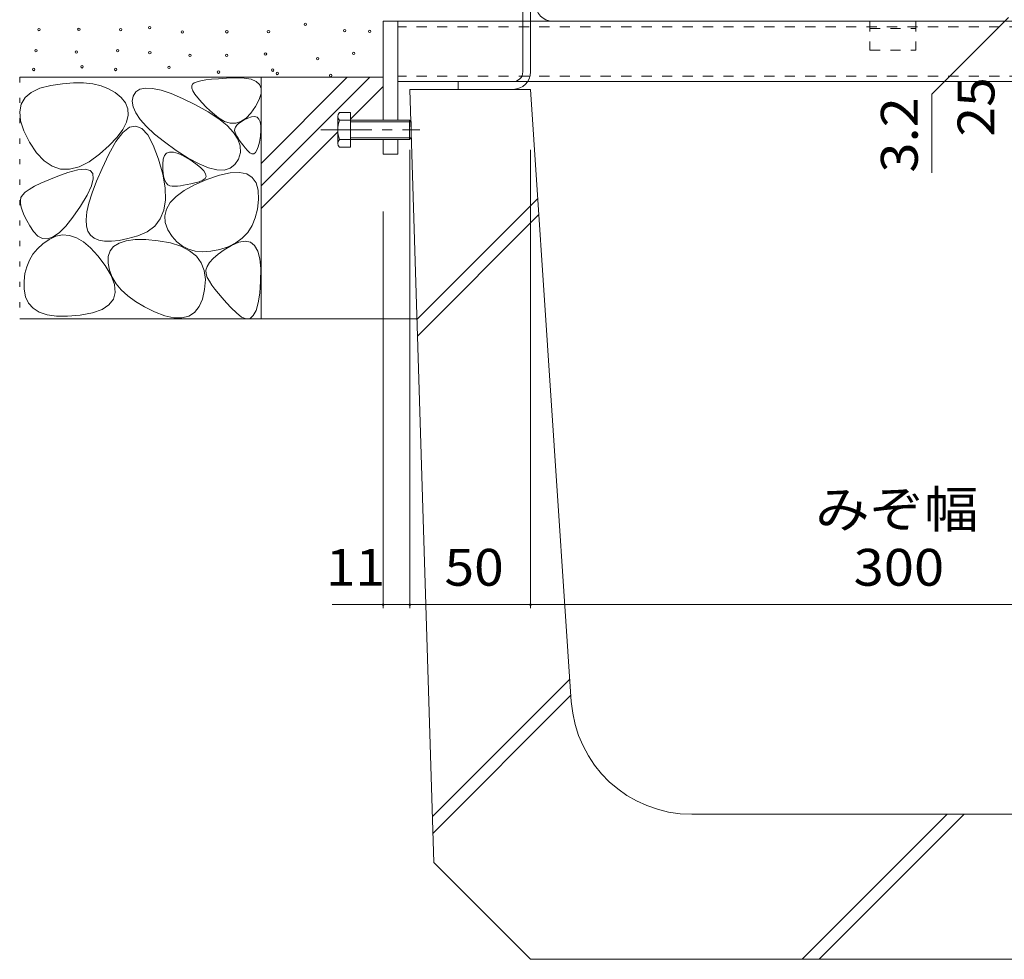
# Model space of a CAD drawing. Units: millimetres. Extents: x -1706 to 1919, y -1364 to 1333.
# Drawn here: x 288 to 696, y -892 to -503 of the extents above; entities that cross this region are included whole.
import ezdxf

# ---------------------------------------------------------------- set-up
doc = ezdxf.new("R2010")
doc.units = ezdxf.units.MM
doc.header["$LTSCALE"] = 5
for name, pattern in [('JWW_CENTER1', [6.773333, 4.233333, -0.846667, 0.846667, -0.846667]), ('JWW_DASHED1', [1.693333, 0.846667, -0.846667]), ('JWW_HOJO', [1.693333, -1.27, 0.423333])]:
    doc.linetypes.add(name, pattern=pattern)
for name, color, linetype in [('4-0', 7, 'Continuous'), ('4-2', 7, 'Continuous'), ('4-4', 7, 'Continuous'), ('4-E', 7, 'Continuous'), ('4-F', 7, 'Continuous')]:
    doc.layers.add(name, color=color, linetype=linetype)
doc.styles.add('ＭＳ ゴシック', font='txt', dxfattribs={"height": 1})

msp = doc.modelspace()

# ---------------------------------------------------------------- linework, layer by layer
at = {"layer": '4-0', "color": 7, "linetype": 'Continuous', "lineweight": 9}
for p, q in [((496.35, -524.66), (496.35, -451.86)), ((499.55, -524.66), (499.55, -451.86)), ((438.55, -544.66), (438.55, -503.66)), ((438.55, -503.66), (860.55, -503.66)), ((444.55, -544.66), (444.55, -503.66)), ((854.55, -528.66), (444.55, -528.66)), ((469.55, -531.86), (469.55, -528.66)), ((492.35, -531.86), (469.55, -531.86)), ((438.55, -558.66), (438.55, -552.66)), ((444.55, -558.66), (444.55, -552.66)), ((438.55, -558.66), (444.55, -558.66))]:
    msp.add_line(p, q, dxfattribs=at)
at = {"layer": '4-0', "color": 2, "linetype": 'JWW_DASHED1', "lineweight": 9}
for p, q in [((640.05, -503.66), (640.05, -515.66)), ((659.05, -503.66), (659.05, -515.66)), ((640.05, -506.66), (659.05, -506.66)), ((640.05, -515.66), (659.05, -515.66))]:
    msp.add_line(p, q, dxfattribs=at)
at = {"layer": '4-0', "color": 7, "linetype": 'JWW_DASHED1', "lineweight": 9}
for p, q in [((854.55, -505.96), (444.55, -505.96)), ((854.55, -526.36), (444.55, -526.36))]:
    msp.add_line(p, q, dxfattribs=at)
at = {"layer": '4-0', "color": 2, "linetype": 'Continuous', "lineweight": 9}
for p, q in [((420.39, -541.47), (425.08, -541.47)), ((425.08, -555.85), (425.08, -541.47)), ((419.78, -554.26), (419.78, -543.07)), ((420.39, -544.66), (449.4, -544.66)), ((425.08, -545.34), (450.08, -545.34)), ((449.4, -544.66), (449.4, -552.66)), ((450.08, -545.34), (449.4, -544.66)), ((450.08, -545.34), (450.08, -551.99)), ((420.39, -552.66), (449.4, -552.66)), ((425.08, -551.99), (450.08, -551.99)), ((449.4, -552.66), (450.08, -551.99)), ((420.39, -555.85), (425.08, -555.85))]:
    msp.add_line(p, q, dxfattribs=at)
at = {"layer": '4-0', "color": 4, "linetype": 'JWW_CENTER1', "lineweight": 9}
msp.add_line((412.69, -548.66), (453.73, -548.66), dxfattribs=at)
at = {"layer": '4-0', "color": 7, "linetype": 'Continuous', "lineweight": 9}
for radius in [7.2, 4]:
    msp.add_arc((492.35, -524.66), radius, 270, 0, dxfattribs=at)
at = {"layer": '4-0', "color": 2, "linetype": 'Continuous', "lineweight": 9}
for centre, radius, start, end in [((422.17, -543.07), 2.39, 138.1361, 221.8639), ((433.2, -548.66), 13.42, 162.6564, 197.3436), ((422.17, -554.26), 2.39, 138.1361, 221.8639)]:
    msp.add_arc(centre, radius, start, end, dxfattribs=at)
at = {"layer": '4-2', "color": 3, "linetype": 'Continuous', "lineweight": 9}
msp.add_line((508.75, -503.66), (790.35, -503.66), dxfattribs=at)
msp.add_arc((508.75, -496.46), 7.2, 180, 270, dxfattribs=at)
at = {"layer": '4-4', "color": 7, "linetype": 'Continuous', "lineweight": 9}
for p, q in [((697.43, -502.06), (665.64, -533.84)), ((665.64, -566.34), (665.64, -533.84)), ((449.55, -746.59), (449.55, -556.86)), ((499.55, -746.59), (499.55, -556.86)), ((438.55, -746.59), (438.55, -582.36)), ((417.39, -745.09), (449.55, -745.09)), ((449.55, -745.09), (499.55, -745.09)), ((499.55, -745.09), (849.55, -745.09))]:
    msp.add_line(p, q, dxfattribs=at)
at = {"layer": '4-4', "color": 7, "linetype": 'Continuous', "lineweight": 9, "const_width": 0.5}
for points in [[(438.8, -745.09, 0.414214), (438.55, -744.84, 0.414214), (438.3, -745.09, 0.414214), (438.55, -745.34, 0.414214)], [(449.8, -745.09, 0.414214), (449.55, -744.84, 0.414214), (449.3, -745.09, 0.414214), (449.55, -745.34, 0.414214)], [(499.8, -745.09, 0.414214), (499.55, -744.84, 0.414214), (499.3, -745.09, 0.414214), (499.55, -745.34, 0.414214)]]:
    msp.add_lwpolyline(points, format="xyb", close=True, dxfattribs=at)
at = {"layer": '4-E', "color": 2, "linetype": 'JWW_HOJO', "lineweight": 9}
for p, q in [((388.05, -526.86), (288.05, -526.86)), ((288.05, -526.86), (288.05, -626.86)), ((388.05, -626.86), (388.05, -526.86)), ((288.05, -626.86), (388.05, -626.86))]:
    msp.add_line(p, q, dxfattribs=at)
at = {"layer": '4-E', "color": 2, "linetype": 'Continuous', "lineweight": 9}
for p, q in [((288.05, -526.86), (438.55, -526.86)), ((300.97, -530.25), (305.84, -529.52)), ((305.84, -529.52), (310.35, -529.18)), ((310.35, -529.18), (314.51, -529.22)), ((314.51, -529.22), (318.31, -529.64)), ((318.31, -529.64), (321.77, -530.45)), ((359.58, -529.75), (359.26, -530.42)), ((360.31, -529.23), (359.58, -529.75)), ((361.48, -528.76), (360.31, -529.23)), ((363.06, -528.35), (361.48, -528.76)), ((365.08, -527.99), (363.06, -528.35)), ((367.53, -527.69), (365.08, -527.99)), ((370.4, -527.44), (367.53, -527.69)), ((373.71, -527.25), (370.4, -527.44)), ((377.44, -527.12), (373.71, -527.25)), ((381.02, -527.21), (377.44, -527.12)), ((383.87, -527.7), (381.02, -527.21)), ((386, -528.58), (383.87, -527.7)), ((387.39, -529.87), (386, -528.58)), ((388.06, -531.55), (387.39, -529.87)), ((423.7, -526.86), (388.05, -562.5)), ((388.05, -526.86), (388.05, -626.86)), ((433.03, -526.86), (388.05, -571.84)), ((290.27, -535.29), (292.86, -533.11)), ((292.86, -533.11), (296.42, -531.43)), ((296.42, -531.43), (300.97, -530.25)), ((321.77, -530.45), (324.87, -531.65)), ((324.87, -531.65), (327.62, -533.23)), ((327.62, -533.23), (330.01, -535.2)), ((336.13, -532.95), (335.05, -534.67)), ((337.81, -531.85), (336.13, -532.95)), ((340.12, -531.37), (337.81, -531.85)), ((343.03, -531.5), (340.12, -531.37)), ((346.56, -532.25), (343.03, -531.5)), ((350.7, -533.63), (346.56, -532.25)), ((355.46, -535.61), (350.7, -533.63)), ((359.26, -530.42), (359.32, -531.32)), ((359.32, -531.32), (359.77, -532.45)), ((359.77, -532.45), (360.61, -533.82)), ((360.61, -533.82), (361.83, -535.42)), ((387.21, -536.12), (388, -533.64)), ((388, -533.64), (388.06, -531.55)), ((438.55, -530.67), (425.08, -544.15)), ((288.05, -541.15), (288.67, -537.97)), ((288.67, -537.97), (290.27, -535.29)), ((330.01, -535.2), (331.82, -537.45)), ((331.82, -537.45), (332.79, -539.9)), ((335.05, -534.67), (334.66, -536.8)), ((334.66, -536.8), (335.01, -539.12)), ((360.83, -538.22), (355.46, -535.61)), ((361.83, -535.42), (363.45, -537.26)), ((363.45, -537.26), (365.45, -539.33)), ((385.69, -539), (387.21, -536.12)), ((288.42, -544.84), (288.05, -541.15)), ((332.79, -539.9), (332.93, -542.55)), ((335.01, -539.12), (336.12, -541.63)), ((336.12, -541.63), (337.97, -544.34)), ((366.07, -541.12), (360.83, -538.22)), ((365.45, -539.33), (367.84, -541.63)), ((370.45, -544), (366.07, -541.12)), ((367.84, -541.63), (370.38, -543.71)), ((381.76, -543.78), (383.77, -541.73)), ((383.77, -541.73), (385.69, -539)), ((289.76, -549.03), (288.42, -544.84)), ((332.23, -545.39), (330.71, -548.42)), ((332.93, -542.55), (332.23, -545.39)), ((337.97, -544.34), (340.57, -547.25)), ((370.38, -543.71), (372.83, -545.1)), ((373.97, -546.85), (370.45, -544)), ((372.83, -545.1), (375.19, -545.8)), ((375.19, -545.8), (377.47, -545.81)), ((377.47, -545.81), (379.65, -545.14)), ((378.69, -545.98), (377.9, -546.72)), ((379.72, -545.24), (378.69, -545.98)), ((379.65, -545.14), (381.76, -543.78)), ((381, -544.5), (379.72, -545.24)), ((382.53, -543.76), (381, -544.5)), ((384.05, -543.23), (382.53, -543.76)), ((385.32, -543.12), (384.05, -543.23)), ((386.34, -543.43), (385.32, -543.12)), ((387.11, -544.17), (386.34, -543.43)), ((387.63, -545.32), (387.11, -544.17)), ((387.9, -546.89), (387.63, -545.32)), ((292.09, -553.73), (289.76, -549.03)), ((327.87, -553.44), (330.72, -549.71)), ((330.71, -548.42), (328.35, -551.64)), ((330.72, -549.71), (333.47, -547.57)), ((333.47, -547.57), (336.1, -547.03)), ((336.1, -547.03), (338.63, -548.07)), ((338.63, -548.07), (341.04, -550.69)), ((340.57, -547.25), (343.92, -550.35)), ((376.63, -549.67), (373.97, -546.85)), ((378.43, -552.46), (376.63, -549.67)), ((377.06, -548.19), (377, -548.93)), ((377, -548.93), (377.2, -549.67)), ((377.36, -547.46), (377.06, -548.19)), ((377.2, -549.67), (377.55, -550.43)), ((377.9, -546.72), (377.36, -547.46)), ((387.69, -551.29), (387.92, -548.88)), ((387.92, -548.88), (387.9, -546.89)), ((419.78, -549.45), (388.05, -581.17)), ((295.01, -558.13), (292.09, -553.73)), ((324.92, -558.75), (327.87, -553.44)), ((328.35, -551.64), (325.16, -555.06)), ((341.04, -550.69), (343.35, -554.91)), ((343.92, -550.35), (348.01, -553.64)), ((348.01, -553.64), (352.86, -557.13)), ((377.55, -550.43), (377.99, -551.24)), ((377.99, -551.24), (378.51, -552.1)), ((379.36, -555.23), (378.43, -552.46)), ((378.51, -552.1), (379.11, -553.02)), ((379.11, -553.02), (379.8, -553.98)), ((379.8, -553.98), (380.57, -555)), ((386.82, -555.59), (387.29, -553.67)), ((387.29, -553.67), (387.69, -551.29)), ((298.14, -561.45), (295.01, -558.13)), ((325.16, -555.06), (321.13, -558.67)), ((343.35, -554.91), (345.56, -560.72)), ((348.9, -558.3), (348.01, -559.3)), ((350.13, -557.82), (348.9, -558.3)), ((351.71, -557.84), (350.13, -557.82)), ((353.63, -558.36), (351.71, -557.84)), ((352.86, -557.13), (357.83, -560.33)), ((355.9, -559.39), (353.63, -558.36)), ((378.64, -560.69), (379.43, -557.97)), ((379.43, -557.97), (379.36, -555.23)), ((380.57, -555), (381.42, -556.07)), ((381.42, -556.07), (382.36, -557.19)), ((382.36, -557.19), (383.29, -558.1)), ((383.29, -558.1), (384.15, -558.54)), ((384.94, -558.51), (385.64, -558)), ((385.64, -558), (386.27, -557.03)), ((386.27, -557.03), (386.82, -555.59)), ((301.46, -563.69), (298.14, -561.45)), ((316.79, -561.84), (312.66, -563.92)), ((321.13, -558.67), (316.79, -561.84)), ((322.15, -564.59), (324.92, -558.75)), ((345.56, -560.72), (347.3, -566.99)), ((347.46, -560.8), (347.26, -562.8)), ((348.01, -559.3), (347.46, -560.8)), ((358.51, -560.93), (355.9, -559.39)), ((357.83, -560.33), (362.3, -562.74)), ((361, -562.64), (358.51, -560.93)), ((377.16, -562.99), (378.64, -560.69)), ((384.15, -558.54), (384.94, -558.51)), ((304.99, -564.85), (301.46, -563.69)), ((308.04, -566.3), (303.78, -567.81)), ((308.72, -564.93), (304.99, -564.85)), ((312.07, -565.18), (308.04, -566.3)), ((312.66, -563.92), (308.72, -564.93)), ((315.14, -564.87), (312.07, -565.18)), ((317.24, -565.38), (315.14, -564.87)), ((318.37, -566.72), (317.24, -565.38)), ((319.86, -569.9), (322.15, -564.59)), ((347.26, -562.8), (347.29, -564.92)), ((347.29, -564.92), (347.45, -566.76)), ((362.92, -564.18), (361, -562.64)), ((362.3, -562.74), (366.27, -564.36)), ((364.26, -565.57), (362.92, -564.18)), ((365.03, -566.79), (364.26, -565.57)), ((366.27, -564.36), (369.74, -565.2)), ((369.74, -565.2), (372.72, -565.25)), ((375.24, -566.42), (370.75, -567.4)), ((372.72, -565.25), (375.19, -564.51)), ((375.19, -564.51), (377.16, -562.99)), ((379, -566.24), (375.24, -566.42)), ((382.04, -566.87), (379, -566.24)), ((296.83, -570.65), (294.14, -571.97)), ((300.05, -569.26), (296.83, -570.65)), ((303.78, -567.81), (300.05, -569.26)), ((317.74, -571.84), (318.54, -568.87)), ((318.06, -574.67), (319.86, -569.9)), ((318.54, -568.87), (318.37, -566.72)), ((347.3, -566.99), (348.24, -572.6)), ((347.45, -566.76), (347.74, -568.32)), ((347.74, -568.32), (348.16, -569.6)), ((348.16, -569.6), (348.71, -570.61)), ((348.71, -570.61), (349.39, -571.34)), ((358.95, -570.95), (360.61, -570.55)), ((365.53, -569.18), (360.4, -571.42)), ((360.61, -570.55), (362.38, -570.09)), ((362.38, -570.09), (363.9, -569.5)), ((363.9, -569.5), (364.85, -568.76)), ((364.85, -568.76), (365.23, -567.86)), ((365.23, -567.86), (365.03, -566.79)), ((370.75, -567.4), (365.53, -569.18)), ((384.36, -568.29), (382.04, -566.87)), ((385.94, -570.52), (384.36, -568.29)), ((386.8, -573.55), (385.94, -570.52)), ((290.32, -574.45), (289.19, -575.6)), ((291.97, -573.24), (290.32, -574.45)), ((294.14, -571.97), (291.97, -573.24)), ((315.97, -575.63), (317.74, -571.84)), ((316.74, -578.91), (318.06, -574.67)), ((348.24, -572.6), (348.37, -577.56)), ((349.39, -571.34), (350.19, -571.79)), ((350.19, -571.79), (351.13, -571.96)), ((351.13, -571.96), (352.18, -571.96)), ((352.18, -571.96), (353.33, -571.89)), ((356.16, -573.76), (352.81, -576.2)), ((353.33, -571.89), (354.58, -571.76)), ((354.58, -571.76), (355.94, -571.56)), ((355.94, -571.56), (357.4, -571.29)), ((360.4, -571.42), (356.16, -573.76)), ((357.4, -571.29), (358.95, -570.95)), ((386.94, -577.39), (386.8, -573.55)), ((288.58, -576.68), (288.36, -577.83)), ((288.36, -577.83), (288.38, -579.14)), ((289.19, -575.6), (288.58, -576.68)), ((313.24, -580.24), (315.97, -575.63)), ((348.37, -577.56), (347.7, -581.86)), ((350.35, -578.75), (348.79, -581.4)), ((352.81, -576.2), (350.35, -578.75)), ((386.49, -581.42), (386.94, -577.39)), ((288.38, -579.14), (288.66, -580.63)), ((288.66, -580.63), (289.19, -582.28)), ((289.19, -582.28), (289.96, -584.11)), ((310.12, -584.8), (313.24, -580.24)), ((315.56, -585.79), (315.91, -582.61)), ((315.91, -582.61), (316.74, -578.91)), ((347.7, -581.86), (346.23, -585.5)), ((348.79, -581.4), (348.12, -584.15)), ((385.59, -585.04), (386.49, -581.42)), ((289.96, -584.11), (290.99, -586.11)), ((290.99, -586.11), (292.26, -588.28)), ((307.2, -588.42), (310.12, -584.8)), ((315.7, -588.42), (315.56, -585.79)), ((346.23, -585.5), (343.94, -588.49)), ((348.12, -584.15), (348.34, -587.01)), ((348.34, -587.01), (349.45, -589.97)), ((384.25, -588.25), (385.59, -585.04)), ((292.26, -588.28), (293.78, -590.62)), ((293.78, -590.62), (295.53, -592.58)), ((304.48, -591.12), (307.2, -588.42)), ((316.32, -590.53), (315.7, -588.42)), ((317.4, -592.16), (316.32, -590.53)), ((340.86, -590.82), (336.96, -592.49)), ((343.94, -588.49), (340.86, -590.82)), ((349.45, -589.97), (351.15, -592.73)), ((380.23, -593.45), (382.46, -591.06)), ((382.46, -591.06), (384.25, -588.25)), ((295.53, -592.58), (297.47, -593.61)), ((297.47, -593.61), (299.61, -593.71)), ((300.2, -594), (297.61, -595.82)), ((299.61, -593.71), (301.95, -592.88)), ((303, -592.66), (300.2, -594)), ((301.95, -592.88), (304.48, -591.12)), ((305.83, -592.1), (303, -592.66)), ((308.68, -592.29), (305.83, -592.1)), ((311.57, -593.25), (308.68, -592.29)), ((314.48, -594.98), (311.57, -593.25)), ((317.42, -597.47), (314.48, -594.98)), ((318.91, -593.4), (317.4, -592.16)), ((320.85, -594.24), (318.91, -593.4)), ((323.21, -594.69), (320.85, -594.24)), ((326.01, -594.74), (323.21, -594.69)), ((329.23, -594.39), (326.01, -594.74)), ((332.13, -594.53), (329.18, -595.46)), ((332.88, -593.64), (329.23, -594.39)), ((335.82, -594.06), (332.13, -594.53)), ((336.96, -592.49), (332.88, -593.64)), ((340.23, -594.05), (335.82, -594.06)), ((345.37, -594.5), (340.23, -594.05)), ((350.48, -595.42), (345.37, -594.5)), ((351.15, -592.73), (353.13, -595)), ((353.13, -595), (355.39, -596.77)), ((378.79, -595.12), (375.73, -596.5)), ((377.55, -595.43), (380.23, -593.45)), ((381.41, -594.66), (378.79, -595.12)), ((383.59, -595.12), (381.41, -594.66)), ((385.32, -596.5), (383.59, -595.12)), ((295.39, -597.86), (293.54, -600.1)), ((297.61, -595.82), (295.39, -597.86)), ((320.39, -600.73), (317.42, -597.47)), ((325.45, -598.71), (324.69, -601.03)), ((326.95, -596.85), (325.45, -598.71)), ((329.18, -595.46), (326.95, -596.85)), ((354.83, -596.79), (350.48, -595.42)), ((358.39, -598.62), (354.83, -596.79)), ((355.39, -596.77), (357.92, -598.04)), ((357.92, -598.04), (360.74, -598.82)), ((361.19, -600.92), (358.39, -598.62)), ((360.74, -598.82), (363.83, -599.1)), ((363.83, -599.1), (367.21, -598.89)), ((367.21, -598.89), (370.86, -598.17)), ((372.7, -598.31), (370.18, -600.07)), ((370.86, -598.17), (374.43, -597.01)), ((375.73, -596.5), (372.7, -598.31)), ((374.43, -597.01), (377.55, -595.43)), ((386.61, -598.79), (385.32, -596.5)), ((387.45, -602), (386.61, -598.79)), ((292.07, -602.57), (290.97, -605.24)), ((293.54, -600.1), (292.07, -602.57)), ((323.39, -604.75), (320.39, -600.73)), ((324.69, -601.03), (324.64, -603.81)), ((363.21, -603.67), (361.19, -600.92)), ((368.17, -601.79), (366.66, -603.47)), ((370.18, -600.07), (368.17, -601.79)), ((387.85, -606.13), (387.45, -602)), ((290.97, -605.24), (290.25, -608.13)), ((325.86, -608.92), (323.39, -604.75)), ((324.64, -603.81), (325.23, -606.75)), ((325.23, -606.75), (326.33, -609.58)), ((364.45, -606.88), (363.21, -603.67)), ((364.92, -610.55), (364.45, -606.88)), ((365.67, -605.1), (365.18, -606.68)), ((365.18, -606.68), (365.2, -608.22)), ((366.66, -603.47), (365.67, -605.1)), ((387.81, -611.17), (387.85, -606.13)), ((290.25, -608.13), (289.9, -611.23)), ((289.9, -611.23), (289.93, -614.54)), ((327.26, -612.64), (325.86, -608.92)), ((326.33, -609.58), (327.96, -612.29)), ((364.62, -614.68), (364.92, -610.55)), ((365.2, -608.22), (365.73, -609.71)), ((365.73, -609.71), (366.61, -611.23)), ((366.61, -611.23), (367.67, -612.84)), ((387.42, -616.19), (387.81, -611.17)), ((289.93, -614.54), (290.48, -617.7)), ((327.59, -615.9), (327.26, -612.64)), ((327.96, -612.29), (330.1, -614.87)), ((330.1, -614.87), (332.77, -617.33)), ((363.69, -618.63), (364.62, -614.68)), ((367.67, -612.84), (368.91, -614.53)), ((368.91, -614.53), (370.32, -616.32)), ((290.48, -617.7), (291.7, -620.34)), ((325.02, -621.03), (326.84, -618.69)), ((326.84, -618.69), (327.59, -615.9)), ((332.77, -617.33), (335.96, -619.67)), ((362.29, -621.79), (363.69, -618.63)), ((370.32, -616.32), (371.92, -618.2)), ((371.92, -618.2), (373.71, -620.17)), ((386.78, -620.25), (387.42, -616.19)), ((291.7, -620.34), (293.6, -622.47)), ((293.6, -622.47), (296.16, -624.07)), ((318.16, -624.33), (322.13, -622.91)), ((322.13, -622.91), (325.02, -621.03)), ((335.96, -619.67), (339.67, -621.88)), ((339.67, -621.88), (343.9, -623.98)), ((360.41, -624.16), (362.29, -621.79)), ((373.71, -620.17), (375.67, -622.24)), ((375.67, -622.24), (377.81, -624.39)), ((384.78, -625.48), (385.9, -623.35)), ((385.9, -623.35), (386.78, -620.25)), ((452.53, -626.86), (288.05, -626.86)), ((296.16, -624.07), (299.39, -625.15)), ((299.39, -625.15), (303.3, -625.72)), ((303.3, -625.72), (307.87, -625.77)), ((307.87, -625.77), (313.12, -625.29)), ((313.12, -625.29), (318.16, -624.33)), ((343.9, -623.98), (348.15, -625.61)), ((348.15, -625.61), (351.93, -626.45)), ((351.93, -626.45), (355.23, -626.48)), ((355.23, -626.48), (358.06, -625.72)), ((358.06, -625.72), (360.41, -624.16)), ((377.81, -624.39), (379.92, -626.11)), ((379.92, -626.11), (381.79, -626.86)), ((381.79, -626.86), (383.41, -626.65)), ((383.41, -626.65), (384.78, -625.48))]:
    msp.add_line(p, q, dxfattribs=at)
at = {"layer": '4-E', "color": 7, "linetype": 'Continuous', "lineweight": 9}
for centre in [(406.3, -504.92), (296.02, -507.16), (312.55, -506.98), (329.9, -507.16), (341.89, -506.32), (355.37, -508.08), (373.82, -508.05), (391.07, -507.97), (422.6, -507.53), (432.94, -507.9), (294.77, -515.88), (311.48, -516.44), (328.64, -515.88), (341.93, -516.71), (358.54, -517.82), (373.76, -517.82), (389.81, -517.27), (426.35, -516.99), (411.4, -519.21), (293.86, -523.63), (313.9, -522.53), (327.74, -523.63), (349.88, -522.8), (370.37, -524.74), (392.79, -523.91), (394.67, -525.29), (416.82, -526.13)]:
    msp.add_circle(centre, 0.5, dxfattribs=at)
at = {"layer": '4-F', "color": 6, "linetype": 'Continuous', "lineweight": 9}
for p, q in [((459.55, -851.86), (449.55, -531.86)), ((499.55, -531.86), (449.55, -531.86)), ((516.44, -785.19), (499.55, -531.86)), ((452.53, -627.09), (502.57, -577.05)), ((452.74, -633.94), (503.01, -583.68)), ((458.96, -832.79), (515.82, -775.92)), ((459.17, -839.65), (516.27, -782.55)), ((732.78, -831.86), (566.33, -831.86)), ((612.02, -891.86), (672.02, -831.86)), ((619.09, -891.86), (679.09, -831.86)), ((499.55, -891.86), (459.55, -851.86)), ((499.55, -891.86), (799.55, -891.86))]:
    msp.add_line(p, q, dxfattribs=at)
msp.add_arc((566.33, -781.86), 50, 183.8141, 270, dxfattribs=at)

# ---------------------------------------------------------------- texts
at = {"layer": '4-4', "color": 2, "linetype": 'Continuous', "lineweight": 211, "style": 'ＭＳ ゴシック'}
for s, width, p in [('25', 1.0625, (691.61, -551.38)), ('3.2', 1.083333, (659.85, -566.34))]:
    msp.add_text(s, height=15.24, rotation=90, dxfattribs=dict(at, width=width)).set_placement(p)
at = {"layer": '4-4', "color": 2, "linetype": 'Continuous', "lineweight": 9, "style": 'ＭＳ ゴシック', "width": 1.083333}
msp.add_text('みぞ幅', height=15.24, dxfattribs=at).set_placement((617.41, -713.24))
at = {"layer": '4-4', "color": 2, "linetype": 'Continuous', "lineweight": 211, "style": 'ＭＳ ゴシック'}
for s, width, p in [('11', 1.0625, (414.81, -737.27)), ('50', 1.0625, (463.93, -737.27)), ('300', 1.083333, (633.3, -737.27))]:
    msp.add_text(s, height=15.24, dxfattribs=dict(at, width=width)).set_placement(p)

doc.saveas('drawing.dxf')
